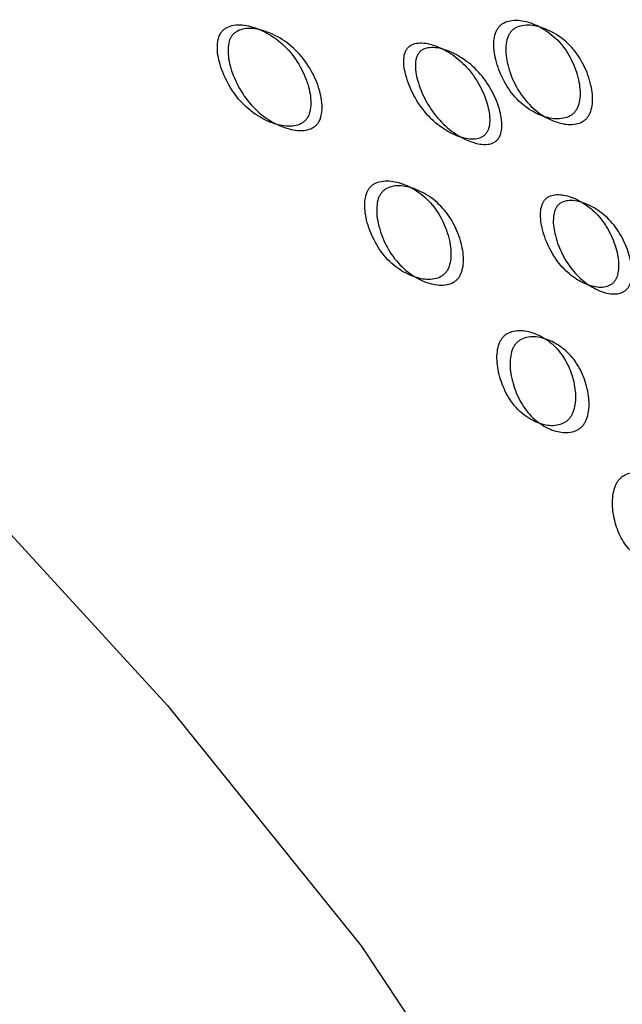
# Model space of a CAD drawing. Units: millimetres. Extents: x 45 to 1882, y 48 to 2460.
# Drawn here: x 533 to 536, y 2100 to 2105 of the extents above; entities that cross this region are included whole.
import ezdxf

# ---------------------------------------------------------------- set-up
doc = ezdxf.new("R2010")
doc.units = ezdxf.units.MM

msp = doc.modelspace()

# ---------------------------------------------------------------- linework, layer by layer
at = {"color": 7, "linetype": 'Continuous', "lineweight": 25, "flags": 128}
msp.add_lwpolyline([(532.7501, 2102.9223), (533.8938, 2101.6759), (534.8118, 2100.5351), (535.4746, 2099.5368), (535.8609, 2098.713), (535.9581, 2098.0901), (535.7634, 2097.6881), (535.2828, 2097.5201), (534.5318, 2097.5914), (533.5346, 2097.8996), (532.3232, 2098.435)], dxfattribs=at)
at = {"color": 7, "linetype": 'Continuous', "lineweight": 25}
for points, knots in [([(534.1512, 2104.8723), (534.1482, 2104.8681), (534.1421, 2104.8593), (534.1334, 2104.8372), (534.1266, 2104.7876), (534.1416, 2104.7087), (534.1825, 2104.6151), (534.2459, 2104.5284), (534.3269, 2104.4647), (534.4111, 2104.4277), (534.4801, 2104.4191), (534.5223, 2104.4316), (534.5406, 2104.4438), (534.5516, 2104.4549), (534.5603, 2104.4683), (534.5694, 2104.4902), (534.5769, 2104.5396), (534.5639, 2104.6178), (534.5246, 2104.7107), (534.462, 2104.7972), (534.3803, 2104.8612), (534.2944, 2104.8988), (534.2235, 2104.9081), (534.1805, 2104.8958), (534.1618, 2104.8839), (534.1547, 2104.8761), (534.1512, 2104.8723)], [0, 0, 0, 0, 0.009797, 0.020103, 0.043798, 0.102006, 0.172976, 0.25004, 0.327095, 0.398041, 0.456222, 0.479902, 0.490203, 0.499996, 0.509774, 0.52007, 0.543775, 0.601955, 0.672902, 0.749957, 0.82702, 0.89799, 0.956199, 0.979914, 0.990216, 1, 1, 1, 1]), ([(535.4647, 2104.8932), (535.4617, 2104.8889), (535.4555, 2104.8802), (535.4463, 2104.8582), (535.4379, 2104.8093), (535.4489, 2104.7319), (535.4839, 2104.6407), (535.5403, 2104.5566), (535.6142, 2104.4958), (535.6922, 2104.4613), (535.7571, 2104.4545), (535.7975, 2104.4677), (535.8153, 2104.4801), (535.8262, 2104.4912), (535.8351, 2104.5046), (535.8447, 2104.5263), (535.8539, 2104.575), (535.845, 2104.6514), (535.812, 2104.7418), (535.7564, 2104.8255), (535.6817, 2104.8867), (535.6017, 2104.922), (535.5348, 2104.9298), (535.4935, 2104.9169), (535.4752, 2104.9048), (535.4682, 2104.897), (535.4647, 2104.8932)], [0, 0, 0, 0, 0.009797, 0.020103, 0.043798, 0.102007, 0.172977, 0.25004, 0.327095, 0.398042, 0.456222, 0.479902, 0.490203, 0.499996, 0.509774, 0.52007, 0.543775, 0.601955, 0.672901, 0.749956, 0.82702, 0.89799, 0.956198, 0.979914, 0.990216, 1, 1, 1, 1]), ([(535.5212, 2104.8698), (535.5246, 2104.8736), (535.5317, 2104.8814), (535.55, 2104.8934), (535.5916, 2104.9062), (535.6588, 2104.898), (535.7392, 2104.8622), (535.8144, 2104.8003), (535.8705, 2104.7161), (535.9041, 2104.6252), (535.9133, 2104.5484), (535.9042, 2104.4996), (535.8946, 2104.4779), (535.8858, 2104.4644), (535.875, 2104.4532), (535.8571, 2104.4409), (535.8164, 2104.4278), (535.7512, 2104.435), (535.6728, 2104.47), (535.5983, 2104.5315), (535.5413, 2104.6161), (535.5059, 2104.7078), (535.4946, 2104.7856), (535.5028, 2104.8348), (535.5119, 2104.8569), (535.5181, 2104.8656), (535.5212, 2104.8698)], [0, 0, 0, 0, 0.0097867, 0.0200563, 0.043579, 0.1017451, 0.1728017, 0.2500265, 0.3272424, 0.398275, 0.4564125, 0.4799164, 0.4901823, 0.4999691, 0.5096306, 0.5198494, 0.5435557, 0.6016933, 0.6727259, 0.7499418, 0.8271666, 0.8982231, 0.9563892, 0.980103, 0.9903287, 1, 1, 1, 1]), ([(534.2016, 2104.8554), (534.2051, 2104.8592), (534.2122, 2104.8669), (534.231, 2104.8788), (534.2742, 2104.891), (534.3454, 2104.8812), (534.4318, 2104.8431), (534.5141, 2104.7785), (534.5773, 2104.6913), (534.6171, 2104.5979), (534.6305, 2104.5194), (534.6232, 2104.4698), (534.6141, 2104.4479), (534.6054, 2104.4344), (534.5945, 2104.4232), (534.5762, 2104.4111), (534.5336, 2104.3988), (534.4642, 2104.4077), (534.3795, 2104.4453), (534.298, 2104.5096), (534.234, 2104.597), (534.1925, 2104.691), (534.1772, 2104.7704), (534.1837, 2104.8202), (534.1924, 2104.8425), (534.1986, 2104.8512), (534.2016, 2104.8554)], [0, 0, 0, 0, 0.009787, 0.020056, 0.043579, 0.101745, 0.172801, 0.250026, 0.327242, 0.398274, 0.456412, 0.479916, 0.490182, 0.499969, 0.509631, 0.519849, 0.543556, 0.601694, 0.672726, 0.749942, 0.827167, 0.898223, 0.956389, 0.980103, 0.990329, 1, 1, 1, 1]), ([(535.4037, 2104.3874), (535.4063, 2104.3912), (535.4118, 2104.399), (535.4194, 2104.4191), (535.4251, 2104.4649), (535.411, 2104.5372), (535.3736, 2104.6243), (535.3152, 2104.7067), (535.2402, 2104.7699), (535.1619, 2104.8092), (535.0976, 2104.8222), (535.058, 2104.8135), (535.0412, 2104.8033), (535.0314, 2104.7937), (535.0238, 2104.7817), (535.0162, 2104.7617), (535.0116, 2104.7152), (535.0276, 2104.6419), (535.0669, 2104.5541), (535.1261, 2104.4714), (535.2003, 2104.4087), (535.2767, 2104.3702), (535.3391, 2104.3579), (535.3778, 2104.3671), (535.3944, 2104.3773), (535.4007, 2104.3841), (535.4037, 2104.3874)], [0, 0, 0, 0, 0.008904, 0.018382, 0.040768, 0.098381, 0.170605, 0.249978, 0.329126, 0.401586, 0.459207, 0.481593, 0.491072, 0.499979, 0.5088, 0.518246, 0.540766, 0.598504, 0.670974, 0.750001, 0.829374, 0.901598, 0.959211, 0.981715, 0.991166, 1, 1, 1, 1]), ([(535.4617, 2104.3623), (535.4586, 2104.359), (535.4523, 2104.3521), (535.4356, 2104.3421), (535.3968, 2104.3329), (535.3342, 2104.3457), (535.2573, 2104.3846), (535.1826, 2104.448), (535.1228, 2104.5313), (535.0829, 2104.6196), (535.0666, 2104.6932), (535.071, 2104.7398), (535.0786, 2104.7599), (535.0861, 2104.772), (535.0959, 2104.7817), (535.1127, 2104.7918), (535.1526, 2104.8003), (535.2173, 2104.7869), (535.2961, 2104.7471), (535.3717, 2104.6833), (535.4306, 2104.6003), (535.4685, 2104.5127), (535.4829, 2104.44), (535.4774, 2104.3939), (535.4698, 2104.3737), (535.4643, 2104.366), (535.4617, 2104.3623)], [0, 0, 0, 0, 0.008869, 0.018303, 0.04057, 0.09815, 0.170454, 0.249969, 0.329137, 0.401688, 0.459393, 0.481628, 0.49108, 0.499963, 0.508712, 0.5181, 0.540575, 0.598163, 0.670703, 0.749993, 0.829508, 0.901811, 0.959391, 0.981858, 0.991247, 1, 1, 1, 1]), ([(534.8524, 2104.1314), (534.8493, 2104.1271), (534.8431, 2104.1184), (534.834, 2104.0964), (534.8256, 2104.0475), (534.8365, 2103.9701), (534.8715, 2103.8789), (534.9279, 2103.7948), (535.0018, 2103.734), (535.0799, 2103.6996), (535.1447, 2103.6927), (535.1852, 2103.706), (535.203, 2103.7183), (535.2138, 2103.7295), (535.2227, 2103.7428), (535.2323, 2103.7645), (535.2415, 2103.8132), (535.2327, 2103.8896), (535.1996, 2103.98), (535.144, 2104.0637), (535.0693, 2104.125), (534.9894, 2104.1602), (534.9224, 2104.168), (534.8811, 2104.1551), (534.8628, 2104.143), (534.8558, 2104.1352), (534.8524, 2104.1314)], [0, 0, 0, 0, 0.009797, 0.020103, 0.043798, 0.102006, 0.172976, 0.25004, 0.327095, 0.398041, 0.456222, 0.479902, 0.490203, 0.499996, 0.509774, 0.52007, 0.543775, 0.601955, 0.672902, 0.749957, 0.82702, 0.89799, 0.956199, 0.979914, 0.990216, 1, 1, 1, 1]), ([(534.9088, 2104.108), (534.9123, 2104.1118), (534.9194, 2104.1196), (534.9377, 2104.1316), (534.9792, 2104.1445), (535.0464, 2104.1362), (535.1268, 2104.1004), (535.202, 2104.0386), (535.2582, 2103.9543), (535.2917, 2103.8634), (535.3009, 2103.7866), (535.2918, 2103.7378), (535.2823, 2103.7161), (535.2735, 2103.7026), (535.2626, 2103.6914), (535.2448, 2103.6791), (535.2041, 2103.6661), (535.1389, 2103.6732), (535.0604, 2103.7083), (534.9859, 2103.7697), (534.929, 2103.8543), (534.8935, 2103.946), (534.8822, 2104.0239), (534.8904, 2104.0731), (534.8995, 2104.0951), (534.9058, 2104.1038), (534.9088, 2104.108)], [0, 0, 0, 0, 0.009787, 0.020056, 0.043579, 0.101745, 0.172801, 0.250026, 0.327242, 0.398274, 0.456412, 0.479916, 0.490182, 0.499969, 0.509631, 0.519849, 0.543556, 0.601694, 0.672726, 0.749942, 0.827167, 0.898223, 0.956389, 0.980103, 0.990329, 1, 1, 1, 1]), ([(536.0126, 2103.6856), (536.0152, 2103.6893), (536.0207, 2103.6971), (536.0289, 2103.717), (536.0365, 2103.7619), (536.027, 2103.8322), (535.9961, 2103.9162), (535.9453, 2103.9952), (535.8777, 2104.0551), (535.8058, 2104.0916), (535.7458, 2104.1027), (535.708, 2104.0932), (535.6917, 2104.0828), (535.682, 2104.0732), (535.6743, 2104.0613), (535.6662, 2104.0414), (535.6598, 2103.9958), (535.6714, 2103.9243), (535.7044, 2103.8393), (535.7561, 2103.7599), (535.8228, 2103.7006), (535.8927, 2103.6651), (535.9506, 2103.6549), (535.9873, 2103.665), (536.0034, 2103.6754), (536.0096, 2103.6823), (536.0126, 2103.6856)], [0, 0, 0, 0, 0.008904, 0.018382, 0.040768, 0.098381, 0.170605, 0.249978, 0.329126, 0.401586, 0.459207, 0.481593, 0.491072, 0.499979, 0.5088, 0.518246, 0.540766, 0.598504, 0.670974, 0.750001, 0.829374, 0.901598, 0.959211, 0.981715, 0.991166, 1, 1, 1, 1]), ([(536.0759, 2103.6543), (536.0729, 2103.651), (536.0666, 2103.6442), (536.0504, 2103.6338), (536.0136, 2103.6238), (535.9555, 2103.6344), (535.8852, 2103.6704), (535.818, 2103.7303), (535.7658, 2103.8103), (535.7324, 2103.8958), (535.7204, 2103.9675), (535.7267, 2104.0133), (535.7347, 2104.0332), (535.7424, 2104.0452), (535.752, 2104.055), (535.7684, 2104.0653), (535.8064, 2104.0746), (535.8667, 2104.0631), (535.9391, 2104.0261), (536.0072, 2103.9657), (536.0585, 2103.886), (536.0898, 2103.8015), (536.0997, 2103.7308), (536.0922, 2103.6857), (536.0841, 2103.6657), (536.0786, 2103.658), (536.0759, 2103.6543)], [0, 0, 0, 0, 0.008869, 0.018303, 0.04057, 0.09815, 0.170454, 0.249969, 0.329137, 0.401688, 0.459393, 0.481628, 0.49108, 0.499963, 0.508712, 0.5181, 0.540575, 0.598163, 0.670703, 0.749993, 0.829508, 0.901811, 0.959391, 0.981858, 0.991247, 1, 1, 1, 1]), ([(535.4824, 2103.4199), (535.4793, 2103.4157), (535.4731, 2103.407), (535.4634, 2103.3852), (535.4532, 2103.3371), (535.4597, 2103.2617), (535.4881, 2103.1735), (535.5368, 2103.093), (535.603, 2103.0358), (535.6742, 2103.0046), (535.7345, 2102.9999), (535.773, 2103.0141), (535.7903, 2103.0267), (535.801, 2103.0379), (535.81, 2103.0512), (535.8201, 2103.0727), (535.8313, 2103.1204), (535.827, 2103.1946), (535.8007, 2103.2818), (535.7529, 2103.3619), (535.6859, 2103.4196), (535.6126, 2103.4518), (535.55, 2103.4576), (535.5105, 2103.4439), (535.4928, 2103.4316), (535.4858, 2103.4237), (535.4824, 2103.4199)], [0, 0, 0, 0, 0.009797, 0.020103, 0.043798, 0.102006, 0.172976, 0.25004, 0.327095, 0.398041, 0.456222, 0.479902, 0.490203, 0.499996, 0.509774, 0.52007, 0.543775, 0.601955, 0.672902, 0.749957, 0.82702, 0.89799, 0.956199, 0.979914, 0.990216, 1, 1, 1, 1]), ([(535.5443, 2103.3903), (535.5477, 2103.3942), (535.5548, 2103.402), (535.5726, 2103.4142), (535.6122, 2103.4279), (535.675, 2103.4217), (535.7487, 2103.3889), (535.8162, 2103.3306), (535.8646, 2103.25), (535.8913, 2103.1624), (535.8959, 2103.0878), (535.8848, 2103.04), (535.8747, 2103.0185), (535.8658, 2103.0051), (535.8551, 2102.9938), (535.8377, 2102.9812), (535.799, 2102.9672), (535.7384, 2102.9722), (535.6668, 2103.004), (535.6001, 2103.0618), (535.5509, 2103.1428), (535.5221, 2103.2315), (535.5153, 2103.3073), (535.5253, 2103.3557), (535.535, 2103.3775), (535.5412, 2103.3862), (535.5443, 2103.3903)], [0, 0, 0, 0, 0.009787, 0.020056, 0.043579, 0.101745, 0.172801, 0.250026, 0.327242, 0.398274, 0.456412, 0.479916, 0.490182, 0.499969, 0.509631, 0.519849, 0.543556, 0.601694, 0.672726, 0.749942, 0.827167, 0.898223, 0.956389, 0.980103, 0.990329, 1, 1, 1, 1]), ([(536.0344, 2102.7457), (536.0313, 2102.7415), (536.025, 2102.7328), (536.0148, 2102.7114), (536.0025, 2102.6643), (536.0043, 2102.5912), (536.0255, 2102.5067), (536.0659, 2102.4306), (536.1237, 2102.3777), (536.1877, 2102.3503), (536.243, 2102.3483), (536.2794, 2102.3636), (536.2962, 2102.3765), (536.3068, 2102.3878), (536.3159, 2102.401), (536.3265, 2102.4222), (536.3398, 2102.4688), (536.3405, 2102.5404), (536.3215, 2102.6237), (536.282, 2102.6994), (536.2233, 2102.7528), (536.1572, 2102.7814), (536.0994, 2102.7848), (536.0619, 2102.77), (536.0447, 2102.7574), (536.0378, 2102.7496), (536.0344, 2102.7457)], [0, 0, 0, 0, 0.009797, 0.020103, 0.043798, 0.102006, 0.172976, 0.25004, 0.327095, 0.398041, 0.456222, 0.479902, 0.490203, 0.499996, 0.509774, 0.52007, 0.543775, 0.601955, 0.672902, 0.749957, 0.82702, 0.89799, 0.956199, 0.979914, 0.990216, 1, 1, 1, 1])]:
    msp.add_open_spline(points, degree=3, knots=knots, dxfattribs=at)

doc.saveas('drawing.dxf')
